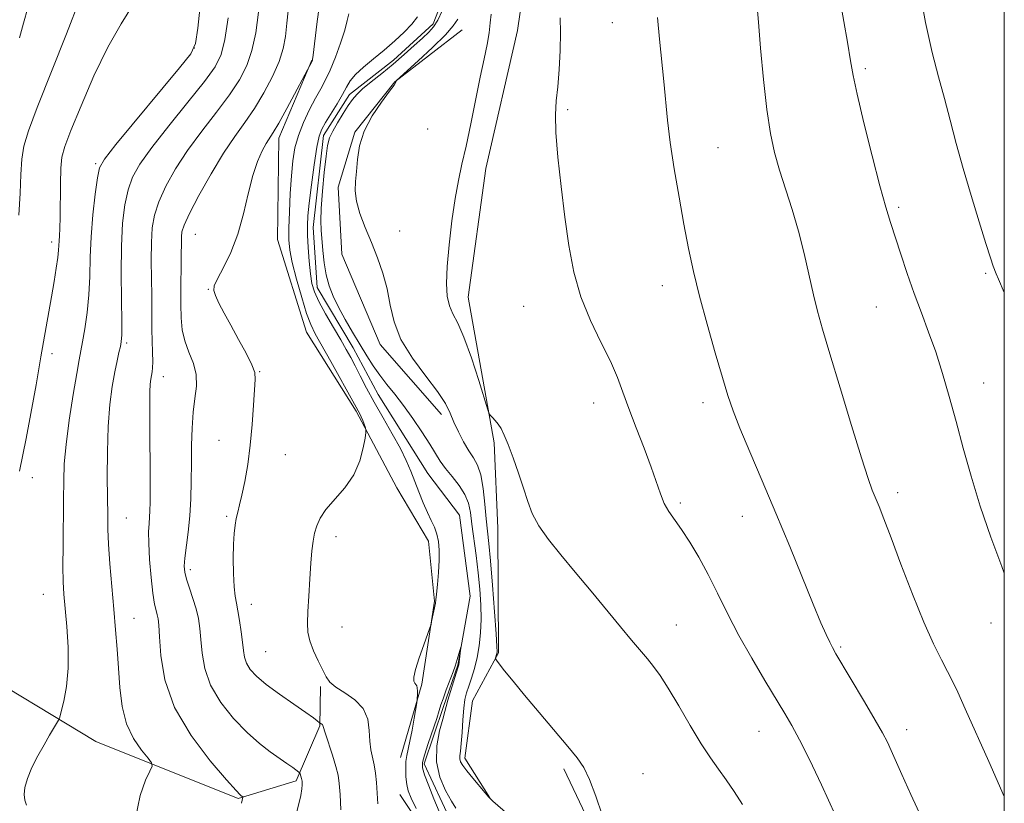
# Model space of a CAD drawing. Extents: x 2162300 to 2165200, y 292300 to 295200.
# Drawn here: x 2164830 to 2165000, y 293291 to 293426 of the extents above; entities that cross this region are included whole.
import ezdxf

# ---------------------------------------------------------------- set-up
doc = ezdxf.new("R2010")
doc.units = 0
doc.header["$MEASUREMENT"] = 0
doc.linetypes.add('rvrstm', pattern=[117.1, 50, -3.9, 0.5, -3.9, 0.5, -3.9, 0.5, -3.9, 50])
for name, color, linetype, lineweight in [('BREAKLINE DTM HARD', 7, 'Continuous', 0), ('CONTOUR INDEX', 41, 'Continuous', 13), ('CONTOUR INTERMEDIATE', 44, 'Continuous', 0), ('GRID LINE', 7, 'Continuous', 0), ('SPOT ELEVATION DTM', 2, 'Continuous', 13), ('STREAM - RIVER SINGLE LINE', 142, 'rvrstm', 0)]:
    doc.layers.add(name, color=color, linetype=linetype, lineweight=lineweight)

msp = doc.modelspace()

# ---------------------------------------------------------------- linework, layer by layer
at = {"layer": 'BREAKLINE DTM HARD'}
for points in [[(2164911.23, 293292.05, 986.03), (2164906.94, 293298.87, 986.43), (2164908.25, 293308.8, 987.03), (2164912.73, 293317.1, 988.14), (2164912.6, 293338.59, 989.45), (2164911.98, 293353.32, 989.81), (2164907.51, 293378.45, 990.77), (2164910.57, 293400.69, 990.85), (2164916.03, 293424.5, 991), (2164917.34, 293433.64, 991.32), (2164907.83, 293469.97, 991.28), (2164903.98, 293480.36, 990.61), (2164898.91, 293488.78, 989.02)], [(2164902.89, 293358.21, 987.54), (2164892.29, 293370.28, 987.54), (2164885.71, 293385.88, 987.5), (2164885.06, 293397.42, 987.86), (2164887.96, 293406.94, 987.98), (2164894.83, 293415.61, 987.98), (2164906.48, 293424.62, 988.94)], [(2164880.55, 293419.37, 990.05), (2164874.82, 293405.9, 989.49), (2164874.6, 293388.4, 989.13), (2164879.58, 293372.42, 988.7), (2164888.17, 293358.79, 988.22), (2164895.17, 293345.57, 987.34), (2164900.63, 293336.35, 986.67), (2164901.7, 293325.99, 986.07), (2164899.53, 293311.69, 985.83), (2164895.8, 293299, 986.59)], [(2164781.27, 293340.35, 1007.84), (2164801.4, 293326.57, 1002.39), (2164820.37, 293315.59, 999.96), (2164843.28, 293301.79, 997.25), (2164867.83, 293291.94, 994.15), (2164877.82, 293295, 992.32), (2164881.91, 293304.5, 990.13), (2164881.99, 293311.26, 988.22)], [(2164962.82, 292985.8, 981.93), (2164962.91, 292993.36, 982.05), (2164958.29, 293006.55, 982.85), (2164951.75, 293024.93, 983.72), (2164947.23, 293045.28, 983.72), (2164943.8, 293058.46, 983.25), (2164938.06, 293076.83, 983.56), (2164928.44, 293104.01, 984.4), (2164925.89, 293123.54, 984.96), (2164924.97, 293145.84, 985.71), (2164921.96, 293160.2, 985.71), (2164913.47, 293181.79, 986.27), (2164912.83, 293194.13, 986.59), (2164917.13, 293220.74, 986.59), (2164924.59, 293244.93, 986.91), (2164931.56, 293262.35, 987.86), (2164932.51, 293274.28, 987.78), (2164931.01, 293282.26, 987.86), (2164924.03, 293297.07, 987.7)], [(2164895.72, 293292.63, 986.79), (2164905.1, 293278.59, 985.83), (2164910.12, 293266.2, 985.39), (2164909.16, 293252.68, 985.12), (2164904.98, 293236.41, 985.55), (2164901.29, 293226.91, 985.08)]]:
    msp.add_polyline3d(points, dxfattribs=at)
at = {"layer": 'CONTOUR INDEX', "flags": 128}
for points, elevation in [([(2164985.255, 293432.249), (2164986.425, 293425.881), (2164987.561, 293420.71), (2164988.642, 293416.511), (2164989.673, 293412.758), (2164990.674, 293408.991), (2164991.72, 293405.009), (2164992.905, 293400.679), (2164994.266, 293395.994), (2164995.64, 293391.466), (2164996.81, 293387.735), (2164997.613, 293385.2681), (2164998.105, 293383.839), (2164998.616, 293382.476), (2164998.9949, 293381.575), (2165000, 293379.284)], 1000), ([(2164830.07, 293348.455), (2164831.258, 293354.053), (2164832.064, 293358.356), (2164832.933, 293363.33), (2164833.762, 293368.166), (2164835.586, 293378.516), (2164836.042, 293381.169), (2164836.417, 293383.479), (2164836.681, 293385.305), (2164836.818, 293386.569), (2164836.916, 293388.199), (2164836.985, 293389.061), (2164837.066, 293390.318), (2164837.129, 293392.257), (2164837.176, 293398.0481), (2164837.237, 293400.7199), (2164837.413, 293402.622), (2164837.907, 293404.457), (2164838.9541, 293407.2), (2164840.698, 293411.492), (2164842.926, 293416.642), (2164845.334, 293421.626), (2164847.644, 293425.662), (2164849.692, 293428.9491)], 1000), ([(2164885.539, 293289.983), (2164885.39, 293292.608), (2164885.2559, 293294.494), (2164885.0579, 293295.947), (2164884.692, 293297.464), (2164884.102, 293299.384), (2164882.87, 293303.088), (2164882.425, 293304.524), (2164882.351, 293304.688), (2164882.243, 293304.788), (2164881.935, 293304.954), (2164881.868, 293305.005), (2164881.471, 293305.351), (2164880.814, 293305.851), (2164879.507, 293306.778), (2164877.416, 293308.2151), (2164874.955, 293309.93), (2164872.67, 293311.616), (2164870.996, 293313.032), (2164869.904, 293314.214), (2164869.251, 293315.265), (2164868.896, 293316.299), (2164868.707, 293317.462), (2164868.555, 293318.909), (2164868.338, 293320.715), (2164868.066, 293322.634), (2164867.776, 293324.341), (2164867.503, 293325.641), (2164867.27, 293326.862), (2164867.096, 293328.462), (2164866.997, 293330.742), (2164866.971, 293333.356), (2164867.011, 293335.8019), (2164867.112, 293337.693), (2164867.268, 293339.111), (2164867.477, 293340.255), (2164867.737, 293341.334), (2164868.062, 293342.601), (2164868.468, 293344.315), (2164868.953, 293346.67), (2164869.458, 293349.589), (2164869.905, 293352.926), (2164870.237, 293356.482), (2164870.473, 293359.835), (2164870.7679, 293364.228), (2164870.678, 293365.441), (2164870.192, 293366.8), (2164869.2, 293368.783), (2164867.897, 293371.177), (2164866.554, 293373.602), (2164865.4, 293375.728), (2164864.504, 293377.454), (2164863.893, 293378.731), (2164863.601, 293379.594), (2164863.694, 293380.408), (2164864.244, 293381.616), (2164865.2639, 293383.565), (2164866.532, 293386.1969), (2164867.764, 293389.352), (2164868.749, 293392.838), (2164869.554, 293396.322), (2164870.317, 293399.435), (2164871.138, 293401.89), (2164871.956, 293403.707), (2164872.671, 293404.989), (2164873.87, 293406.906), (2164874.806, 293408.516), (2164876.198, 293411.035), (2164880.626, 293419.328), (2164880.659, 293419.48), (2164880.759, 293420.226), (2164881.3929, 293425.573), (2164881.981, 293429.918)], 990), ([(2164911.487, 293427.301), (2164911.305, 293425.7849), (2164911.1161, 293424.091), (2164910.774, 293422.079), (2164910.261, 293419.577), (2164909.5901, 293416.405), (2164907.936, 293408.3601), (2164907.125, 293404.53), (2164906.427, 293401.409), (2164905.817, 293398.589), (2164905.25, 293395.463), (2164904.6991, 293391.63), (2164904.221, 293387.514), (2164903.891, 293383.7421), (2164903.776, 293380.805), (2164903.893, 293378.626), (2164904.248, 293376.986), (2164904.846, 293375.61), (2164905.687, 293373.987), (2164906.769, 293371.549), (2164908.049, 293367.994), (2164909.315, 293364.084), (2164910.874, 293359.0411), (2164911.146, 293358.31), (2164911.3649, 293358.03), (2164911.7129, 293357.683), (2164912.172, 293357.182), (2164912.673, 293356.551), (2164913.17, 293355.772), (2164913.72, 293354.67), (2164914.402, 293353.027), (2164915.259, 293350.732), (2164916.188, 293348.08), (2164917.047, 293345.47), (2164917.764, 293343.1959), (2164918.545, 293341.123), (2164919.664, 293339.01), (2164921.328, 293336.652), (2164923.477, 293333.992), (2164925.984, 293331.007), (2164928.698, 293327.74), (2164933.783, 293321.561), (2164935.7, 293319.257), (2164938.42, 293316.025), (2164939.497, 293314.701), (2164940.629, 293313.146), (2164942.029, 293310.969), (2164943.8239, 293307.948), (2164945.812, 293304.543), (2164947.708, 293301.382), (2164949.303, 293298.927), (2164950.678, 293296.973), (2164951.993, 293295.151), (2164953.371, 293293.151), (2164954.811, 293290.909)], 990)]:
    msp.add_lwpolyline(points, dxfattribs=dict(at, elevation=elevation))
at = {"layer": 'CONTOUR INTERMEDIATE', "flags": 128}
for points, elevation in [([(2164831.285, 293290.781), (2164830.986, 293291.6551), (2164830.863, 293292.629), (2164830.991, 293293.858), (2164831.44, 293295.404), (2164832.241, 293297.277), (2164833.257, 293299.292), (2164834.3121, 293301.212), (2164835.25, 293302.837), (2164836.833, 293305.466), (2164837.027, 293305.984), (2164837.285, 293306.956), (2164837.713, 293308.73), (2164838.174, 293311.266), (2164838.47, 293314.4311), (2164838.461, 293318.031), (2164838.241, 293321.6431), (2164837.755, 293327.187), (2164837.631, 293329.352), (2164837.584, 293331.996), (2164837.6, 293335.596), (2164837.687, 293343.562), (2164837.711, 293346.75), (2164837.812, 293349.691), (2164838.1081, 293353.055), (2164838.667, 293357.252), (2164839.351, 293361.636), (2164839.97, 293365.301), (2164840.389, 293367.628), (2164840.973, 293370.725), (2164841.352, 293372.969), (2164841.748, 293375.787), (2164842.0541, 293378.89), (2164842.201, 293382.057), (2164842.284, 293385.344), (2164842.4369, 293388.877), (2164842.753, 293392.666), (2164843.157, 293396.247), (2164843.5291, 293399.045), (2164843.879, 293400.771), (2164844.726, 293402.298), (2164846.715, 293404.791), (2164857.694, 293418.016), (2164859.645, 293420.485), (2164860.467, 293422.272), (2164860.841, 293424.866), (2164862.35, 293439.2449)], 998), ([(2164877.625, 293288.496), (2164878.598, 293292.464), (2164878.81, 293293.583), (2164878.873, 293294.267), (2164878.864, 293294.67), (2164878.845, 293294.931), (2164878.816, 293295.136), (2164878.762, 293295.357), (2164878.485, 293296.194), (2164878.419, 293296.3451), (2164878.269, 293296.493), (2164877.232, 293297.266), (2164876.236, 293297.988), (2164873.358, 293300.0101), (2164871.501, 293301.428), (2164869.37, 293303.304), (2164867.032, 293305.721), (2164864.799, 293308.517), (2164863.045, 293311.464), (2164862.033, 293314.3509), (2164861.581, 293317.031), (2164861.394, 293319.37), (2164861.2189, 293321.2951), (2164860.96, 293322.978), (2164860.563, 293324.649), (2164860.006, 293326.462), (2164859.4, 293328.259), (2164858.89, 293329.806), (2164858.593, 293330.973), (2164858.509, 293332.051), (2164858.609, 293333.435), (2164859.165, 293337.913), (2164859.446, 293340.719), (2164859.628, 293343.673), (2164859.72, 293346.713), (2164859.758, 293349.806), (2164859.78, 293352.9), (2164859.849, 293355.8769), (2164860.037, 293358.602), (2164860.361, 293360.983), (2164860.625, 293363.103), (2164860.584, 293365.087), (2164860.08, 293367.04), (2164859.321, 293368.981), (2164858.605, 293370.9111), (2164858.165, 293372.848), (2164857.9689, 293374.894), (2164857.921, 293377.174), (2164857.935, 293379.738), (2164858.003, 293384.675), (2164858.016, 293388.853), (2164858.098, 293389.72), (2164858.475, 293390.893), (2164859.406, 293392.888), (2164861.047, 293396.01), (2164863.131, 293399.73), (2164865.285, 293403.3059), (2164867.216, 293406.195), (2164868.954, 293408.63), (2164870.608, 293411.04), (2164872.24, 293413.7329), (2164873.721, 293416.535), (2164874.876, 293419.1511), (2164875.587, 293421.3891), (2164875.978, 293423.479), (2164876.233, 293425.752), (2164877.103, 293434.399)], 992), ([(2164971.055, 293433.262), (2164972.932, 293422.461), (2164973.4641, 293419.268), (2164973.917, 293416.736), (2164974.617, 293413.475), (2164975.782, 293408.547), (2164977.195, 293402.831), (2164978.529, 293397.658), (2164979.546, 293393.997), (2164980.3601, 293391.355), (2164982.145, 293385.901), (2164983.26, 293382.531), (2164984.463, 293379.069), (2164985.701, 293375.733), (2164986.9429, 293372.434), (2164988.161, 293369.001), (2164989.338, 293365.293), (2164990.498, 293361.288), (2164991.676, 293356.99), (2164992.912, 293352.406), (2164994.28, 293347.54), (2164995.862, 293342.3981), (2164997.686, 293337.065), (2164999.568, 293331.946), (2165000, 293330.826)], 998), ([(2164829.968, 293392.635), (2164830.191, 293396.414), (2164830.3179, 293399.645), (2164830.479, 293402.307), (2164830.83, 293404.546), (2164831.625, 293407.175), (2164833.144, 293411.175), (2164838.203, 293423.9109), (2164840.568, 293430.066)], 1002), ([(2164830.06, 293423.23), (2164830.764, 293425.745), (2164831.536, 293428.404)], 1004), ([(2164868.372, 293291.098), (2164868.638, 293292.161), (2164868.633, 293292.198), (2164868.339, 293292.416), (2164868.141, 293292.59), (2164867.46, 293293.32), (2164865.824, 293295.156), (2164862.995, 293298.459), (2164859.685, 293302.826), (2164856.84, 293307.662), (2164855.171, 293312.404), (2164854.455, 293316.6), (2164854.233, 293319.831), (2164854.118, 293321.826), (2164854.003, 293322.925), (2164853.853, 293323.615), (2164853.639, 293324.359), (2164853.374, 293325.5), (2164853.079, 293327.357), (2164852.779, 293330.0811), (2164852.526, 293333.174), (2164852.374, 293335.973), (2164852.358, 293337.982), (2164852.4329, 293339.369), (2164852.531, 293340.467), (2164852.597, 293341.605), (2164852.63, 293343.098), (2164852.64, 293345.259), (2164852.636, 293348.258), (2164852.597, 293355.103), (2164852.552, 293360.329), (2164852.57, 293362.123), (2164852.638, 293363.42), (2164852.739, 293364.332), (2164852.958, 293365.547), (2164853.036, 293366.238), (2164853.065, 293367.322), (2164853.037, 293368.961), (2164852.9281, 293372.896), (2164852.911, 293374.66), (2164852.909, 293376.477), (2164852.8961, 293378.722), (2164852.855, 293381.627), (2164852.822, 293384.846), (2164852.846, 293387.891), (2164852.99, 293390.415), (2164853.37, 293392.642), (2164854.114, 293394.94), (2164855.325, 293397.597), (2164856.996, 293400.5859), (2164859.095, 293403.8011), (2164861.539, 293407.123), (2164864.0511, 293410.375), (2164866.303, 293413.365), (2164868.042, 293415.983), (2164869.303, 293418.447), (2164870.197, 293421.056), (2164870.833, 293424.079), (2164871.322, 293427.676)], 994), ([(2164891.925, 293290.997), (2164891.652, 293294.693), (2164891.484, 293296.301), (2164891.262, 293297.734), (2164890.706, 293300.304), (2164890.514, 293301.807), (2164890.418, 293303.641), (2164890.158, 293305.615), (2164889.404, 293307.456), (2164887.966, 293308.955), (2164886.21, 293310.145), (2164884.64, 293311.12), (2164883.623, 293311.991), (2164882.979, 293312.929), (2164881.629, 293315.679), (2164880.817, 293317.4321), (2164880.164, 293319.135), (2164879.827, 293320.642), (2164879.754, 293322.217), (2164879.8349, 293324.222), (2164879.98, 293326.875), (2164880.155, 293329.821), (2164880.345, 293332.557), (2164880.54, 293334.701), (2164880.755, 293336.347), (2164881.011, 293337.711), (2164881.3581, 293338.989), (2164881.949, 293340.315), (2164882.9671, 293341.807), (2164886.2331, 293345.5651), (2164887.774, 293347.806), (2164888.813, 293350.2), (2164889.408, 293352.438), (2164889.711, 293354.1529), (2164889.852, 293355.106), (2164889.866, 293355.564), (2164889.765, 293355.917), (2164889.314, 293357.146), (2164889.053, 293357.797), (2164888.825, 293358.2969), (2164887.9089, 293359.982), (2164883.784, 293367.35), (2164881.089, 293372.138), (2164880.328, 293373.717), (2164879.623, 293375.645), (2164878.77, 293378.419), (2164877.882, 293381.589), (2164877.151, 293384.465), (2164876.723, 293386.579), (2164876.5529, 293388.344), (2164876.552, 293390.394), (2164876.642, 293393.171), (2164876.793, 293396.352), (2164876.989, 293399.422), (2164877.231, 293401.998), (2164877.601, 293404.221), (2164878.201, 293406.362), (2164879.0881, 293408.613), (2164880.133, 293410.834), (2164881.162, 293412.803), (2164882.048, 293414.396), (2164882.85, 293415.883), (2164883.675, 293417.631), (2164884.586, 293419.875), (2164885.477, 293422.32), (2164886.198, 293424.536), (2164886.646, 293426.198), (2164886.891, 293427.376)], 988), ([(2164903, 293427.866), (2164902.248, 293426.286), (2164901.518, 293425.124), (2164900.694, 293424.189), (2164899.622, 293423.184), (2164898.19, 293421.879), (2164896.467, 293420.339), (2164894.562, 293418.699), (2164892.603, 293417.09), (2164890.778, 293415.621), (2164889.292, 293414.396), (2164888.272, 293413.458), (2164887.532, 293412.6), (2164886.805, 293411.552), (2164885.905, 293410.141), (2164884.949, 293408.562), (2164884.131, 293407.109), (2164883.59, 293405.937), (2164883.247, 293404.665), (2164882.968, 293402.778), (2164882.6539, 293399.966), (2164882.351, 293396.731), (2164882.142, 293393.784), (2164882.086, 293391.6341), (2164882.151, 293390.002), (2164882.439, 293386.498), (2164882.659, 293384.383), (2164882.993, 293382.3), (2164883.49, 293380.415), (2164884.185, 293378.615), (2164885.112, 293376.719), (2164886.274, 293374.605), (2164887.563, 293372.392), (2164888.84, 293370.259), (2164890.007, 293368.343), (2164891.111, 293366.615), (2164892.241, 293364.999), (2164893.47, 293363.41), (2164894.827, 293361.718), (2164896.324, 293359.777), (2164897.942, 293357.52), (2164899.521, 293355.19), (2164900.867, 293353.105), (2164902.679, 293350.172), (2164903.579, 293348.903), (2164904.726, 293347.481), (2164905.937, 293345.9479), (2164906.943, 293344.408), (2164907.5529, 293342.906), (2164907.887, 293341.268), (2164908.145, 293339.261), (2164908.868, 293333.866), (2164909.236, 293330.904), (2164909.521, 293328.061), (2164909.695, 293325.379), (2164909.739, 293322.859), (2164909.638, 293320.501), (2164909.4, 293318.3), (2164909.035, 293316.256), (2164908.566, 293314.373), (2164908.06, 293312.7), (2164907.592, 293311.292), (2164907.223, 293310.143), (2164906.947, 293308.992), (2164906.741, 293307.514), (2164906.581, 293305.5139), (2164906.447, 293303.325), (2164906.317, 293301.406), (2164906.183, 293300.106), (2164906.082, 293299.303), (2164906.068, 293298.762), (2164906.198, 293298.262), (2164906.56, 293297.629), (2164907.248, 293296.707), (2164908.29, 293295.421), (2164910.413, 293292.888), (2164911.036, 293292.177), (2164911.778, 293291.468), (2164919.053, 293285.1231)], 986), ([(2164957.341, 293428.575), (2164957.581, 293425.908), (2164957.958, 293421.442), (2164958.449, 293416.027), (2164959.016, 293410.829), (2164959.635, 293406.726), (2164960.349, 293403.438), (2164961.212, 293400.394), (2164963.382, 293393.597), (2164964.482, 293389.846), (2164965.459, 293385.972), (2164967.063, 293378.875), (2164967.77, 293376.023), (2164968.633, 293372.941), (2164969.887, 293368.7079), (2164971.655, 293362.803), (2164973.615, 293356.318), (2164975.335, 293350.744), (2164976.494, 293347.18), (2164977.227, 293345.154), (2164978.386, 293342.312), (2164979.223, 293340.1761), (2164980.456, 293336.935), (2164982.174, 293332.371), (2164984.155, 293327.199), (2164986.104, 293322.37), (2164987.775, 293318.628), (2164989.136, 293315.889), (2164990.205, 293313.865), (2164991.054, 293312.2), (2164991.961, 293310.279), (2164993.257, 293307.422), (2164997.334, 293298.33), (2165000, 293292.305)], 996), ([(2164850.107, 293288.522), (2164850.916, 293292.463), (2164851.824, 293295.086), (2164852.581, 293296.667), (2164852.968, 293297.516), (2164852.886, 293298.087), (2164852.263, 293298.869), (2164851.106, 293300.256), (2164849.731, 293302.268), (2164848.53, 293304.826), (2164847.794, 293307.8349), (2164847.417, 293311.11), (2164847.1939, 293314.448), (2164846.953, 293317.711), (2164846.669, 293321.033), (2164846.3479, 293324.615), (2164846.007, 293328.542), (2164845.692, 293332.44), (2164845.458, 293335.821), (2164845.34, 293338.403), (2164845.298, 293340.726), (2164845.2371, 293347.353), (2164845.24, 293351.762), (2164845.365, 293356.127), (2164845.664, 293359.918), (2164846.078, 293363.056), (2164846.52, 293365.569), (2164846.916, 293367.5), (2164847.243, 293368.93), (2164847.488, 293369.952), (2164847.644, 293370.759), (2164847.716, 293371.945), (2164847.714, 293374.206), (2164847.658, 293377.9731), (2164847.616, 293382.624), (2164847.668, 293387.275), (2164847.88, 293391.211), (2164848.264, 293394.404), (2164848.821, 293396.993), (2164849.602, 293399.184), (2164850.861, 293401.442), (2164852.905, 293404.296), (2164855.8621, 293408.052), (2164859.148, 293412.121), (2164861.9979, 293415.691), (2164863.843, 293418.234), (2164864.885, 293420.36), (2164865.519, 293422.961), (2164866.071, 293426.674)], 996), ([(2164898.506, 293290.218), (2164897.636, 293291.978), (2164897.151, 293293.228), (2164896.901, 293294.359), (2164896.765, 293295.665), (2164896.719, 293297.05), (2164896.766, 293298.319), (2164896.908, 293299.3649), (2164897.447, 293301.827), (2164897.816, 293303.751), (2164898.181, 293305.819), (2164898.63, 293308.471), (2164898.694, 293308.928), (2164898.719, 293309.277), (2164898.744, 293309.815), (2164898.754, 293310.456), (2164898.719, 293311.022), (2164898.616, 293311.383), (2164898.465, 293311.611), (2164898.294, 293311.828), (2164898.149, 293312.178), (2164898.147, 293312.885), (2164898.426, 293314.196), (2164899.055, 293316.211), (2164899.84, 293318.462), (2164900.911, 293321.403), (2164901.084, 293321.953), (2164901.194, 293322.456), (2164901.84, 293325.643), (2164901.936, 293326.231), (2164902.056, 293327.226), (2164902.227, 293328.889), (2164902.404, 293330.958), (2164902.52, 293333.04), (2164902.518, 293334.819), (2164902.382, 293336.303), (2164902.104, 293337.578), (2164901.679, 293338.741), (2164901.127, 293339.936), (2164900.471, 293341.319), (2164899.739, 293342.992), (2164898.983, 293344.839), (2164897.585, 293348.442), (2164896.824, 293350.254), (2164895.797, 293352.351), (2164894.399, 293354.873), (2164892.803, 293357.628), (2164891.252, 293360.339), (2164889.942, 293362.772), (2164888.873, 293364.869), (2164887.998, 293366.618), (2164887.248, 293368.057), (2164886.475, 293369.45), (2164885.508, 293371.114), (2164884.251, 293373.246), (2164882.906, 293375.571), (2164881.748, 293377.695), (2164880.983, 293379.355), (2164880.537, 293380.823), (2164880.267, 293382.503), (2164880.057, 293384.661), (2164879.893, 293387.018), (2164879.79, 293389.157), (2164879.765, 293390.831), (2164879.849, 293392.473), (2164880.08, 293394.6859), (2164880.47, 293397.835), (2164880.944, 293401.326), (2164881.403, 293404.328), (2164881.7919, 293406.249), (2164882.227, 293407.4659), (2164882.867, 293408.596), (2164884.868, 293411.822), (2164885.821, 293413.437), (2164886.516, 293414.718), (2164887.164, 293415.794), (2164888.066, 293416.882), (2164889.438, 293418.152), (2164891.157, 293419.588), (2164893.017, 293421.122), (2164894.825, 293422.689), (2164896.452, 293424.21), (2164897.781, 293425.606), (2164898.744, 293426.838)], 986), ([(2164905.7271, 293426.456), (2164904.926, 293425.273), (2164903.559, 293423.7289), (2164901.362, 293421.575), (2164898.852, 293419.238), (2164895.133, 293415.83), (2164895.068, 293415.715), (2164895.022, 293415.56), (2164894.729, 293415.078), (2164893.948, 293413.996), (2164892.557, 293412.142), (2164890.922, 293409.742), (2164889.529, 293407.124), (2164888.739, 293404.575), (2164888.405, 293402.2271), (2164888.25, 293400.1711), (2164888.079, 293398.44), (2164888.002, 293396.824), (2164888.208, 293395.051), (2164888.826, 293392.919), (2164889.751, 293390.494), (2164890.815, 293387.91), (2164891.865, 293385.277), (2164892.801, 293382.606), (2164893.533, 293379.885), (2164894.057, 293377.0951), (2164894.704, 293374.1959), (2164895.892, 293371.141), (2164897.864, 293367.944), (2164900.181, 293364.852), (2164902.23, 293362.172), (2164903.564, 293360.109), (2164904.379, 293358.453), (2164905.038, 293356.89), (2164905.824, 293355.195), (2164906.714, 293353.482), (2164907.61, 293351.955), (2164908.425, 293350.715), (2164909.124, 293349.459), (2164909.684, 293347.783), (2164910.095, 293345.432), (2164910.393, 293342.7461), (2164910.628, 293340.213), (2164911.08, 293335.942), (2164911.362, 293332.957), (2164911.706, 293328.751), (2164912.051, 293324.166), (2164912.323, 293320.355), (2164912.464, 293318.171), (2164912.494, 293317.254), (2164912.452, 293316.939), (2164912.221, 293316.216), (2164912.207, 293316.069), (2164912.372, 293315.796), (2164912.858, 293315.165), (2164913.791, 293313.978), (2164915.234, 293312.179), (2164917.234, 293309.745), (2164919.753, 293306.75), (2164924.699, 293300.93), (2164926.309, 293298.971), (2164927.436, 293297.2901), (2164928.422, 293295.219), (2164929.522, 293292.327), (2164930.636, 293289.126)], 988), ([(2164923.36, 293426.694), (2164923.426, 293424.135), (2164923.356, 293421.027), (2164923.179, 293417.738), (2164922.944, 293414.747), (2164922.708, 293412.332), (2164922.57, 293409.958), (2164922.6379, 293406.891), (2164922.983, 293402.621), (2164923.535, 293397.547), (2164924.188, 293392.295), (2164924.882, 293387.37), (2164925.746, 293382.803), (2164926.954, 293378.5059), (2164928.595, 293374.428), (2164930.405, 293370.674), (2164932.034, 293367.388), (2164933.24, 293364.619), (2164934.205, 293362.039), (2164935.222, 293359.224), (2164936.492, 293355.9), (2164937.859, 293352.384), (2164939.079, 293349.14), (2164940.669, 293344.493), (2164941.338, 293342.866), (2164942.143, 293341.4691), (2164944.33, 293338.362), (2164945.738, 293336.185), (2164947.291, 293333.563), (2164948.905, 293330.593), (2164950.533, 293327.355), (2164952.261, 293323.858), (2164954.2161, 293320.093), (2164956.447, 293316.126), (2164958.706, 293312.307), (2164962.139, 293306.623), (2164963.35, 293304.506), (2164964.6619, 293302.032), (2164966.362, 293298.649), (2164968.459, 293294.291), (2164970.888, 293289.013)], 992), ([(2164940.157, 293426.742), (2164940.48, 293423.008), (2164941.268, 293415.673), (2164941.914, 293408.988), (2164942.377, 293405.162), (2164943.056, 293400.623), (2164943.874, 293395.738), (2164944.7181, 293391.035), (2164945.514, 293386.868), (2164946.364, 293382.904), (2164947.41, 293378.639), (2164948.73, 293373.777), (2164950.138, 293368.847), (2164951.387, 293364.588), (2164952.324, 293361.465), (2164953.201, 293358.851), (2164954.365, 293355.849), (2164956.0741, 293351.768), (2164958.214, 293346.757), (2164960.579, 293341.1721), (2164962.967, 293335.4031), (2164967.027, 293325.469), (2164968.363, 293322.28), (2164969.268, 293320.215), (2164969.87, 293318.923), (2164970.335, 293318.011), (2164970.955, 293316.928), (2164975.892, 293308.638), (2164977.744, 293305.474), (2164979.004, 293303.242), (2164979.822, 293301.665), (2164980.481, 293300.244), (2164982.324, 293296.071), (2164983.8911, 293292.595), (2164986.032, 293287.906)], 994), ([(2164902.515, 293289.683), (2164901.588, 293291.878), (2164900.684, 293294.143), (2164899.975, 293296.017), (2164899.602, 293297.216), (2164899.59, 293298.1549), (2164899.936, 293299.42), (2164900.598, 293301.405), (2164902.075, 293305.751), (2164902.505, 293307.1069), (2164902.802, 293308.081), (2164903.161, 293309.155), (2164903.714, 293310.661), (2164904.901, 293313.812), (2164905.237, 293314.767), (2164905.423, 293315.372), (2164905.57, 293315.896), (2164906.234, 293318.039), (2164906.254, 293318.014), (2164905.956, 293315.499), (2164905.8771, 293315.019), (2164905.74, 293314.51), (2164904.431, 293310.417), (2164903.964, 293308.878), (2164903.682, 293307.833), (2164903.46, 293306.928), (2164903.12, 293305.6451), (2164902.571, 293303.614), (2164902.083, 293301.037), (2164902.013, 293298.262), (2164902.597, 293295.61), (2164903.586, 293293.286), (2164904.608, 293291.468), (2164905.394, 293290.244)], 984)]:
    msp.add_lwpolyline(points, dxfattribs=dict(at, elevation=elevation))
at = {"layer": 'GRID LINE', "flags": 128}
msp.add_lwpolyline([(2162500, 292500), (2165000, 292500), (2165000, 295000), (2162500, 295000), (2162500, 292500)], dxfattribs=at)
at = {"layer": 'SPOT ELEVATION DTM'}
for p in [(2164932.36, 293425.84, 993.14), (2164860.24, 293421.45, 998.1), (2164976.05, 293417.88, 998.31), (2164924.69, 293410.85, 992.25), (2164900.53, 293407.51, 988.51), (2164950.6, 293404.29, 994.87), (2164843.2, 293401.48, 998.23), (2164981.78, 293393.97, 998.29), (2164895.69, 293389.89, 988.47), (2164835.61, 293387.97, 1000.47), (2164860.42, 293389.3, 991.07), (2164996.77, 293382.55, 999.79), (2164862.68, 293379.8, 990.06), (2164941.02, 293380.43, 993.42), (2164917.08, 293376.89, 991.13), (2164977.93, 293376.77, 997.06), (2164848.55, 293370.56, 995.73), (2164835.72, 293368.69, 999.48), (2164854.9, 293364.76, 993.35), (2164871.5, 293365.63, 989.91), (2164996.46, 293363.62, 998.75), (2164929.14, 293360.18, 991.36), (2164948.02, 293360.28, 993.53), (2164864.5, 293353.73, 990.68), (2164875.96, 293351.25, 989.29), (2164832.29, 293347.28, 999.44), (2164981.62, 293344.69, 996.46), (2164944.11, 293342.91, 992.27), (2164865.85, 293340.66, 990.23), (2164954.81, 293340.63, 993.33), (2164848.52, 293340.32, 995.16), (2164884.7, 293337.1, 987.44), (2164859.56, 293331.43, 991.62), (2164834.18, 293327.18, 998.85), (2164870.09, 293325.43, 989.32), (2164849.86, 293323, 995.19), (2164943.42, 293321.89, 990.75), (2164997.72, 293322.2, 997.35), (2164885.7, 293321.56, 987.19), (2164872.54, 293317.28, 988.94), (2164971.77, 293318.07, 994.2), (2164957.66, 293303.51, 991.15), (2164983.14, 293303.79, 994.58), (2164937.66, 293296.19, 988.7)]:
    msp.add_point(p, dxfattribs=at)
at = {"layer": 'STREAM - RIVER SINGLE LINE'}
msp.add_polyline3d([(2164904.35, 293433.16, 985.54), (2164901.48, 293425.63, 985.54), (2164894.63, 293419.35, 985.54), (2164887, 293413.47, 985.54), (2164882.54, 293406.37, 985.5), (2164880.75, 293390.47, 985.34), (2164881.42, 293380.12, 985.33), (2164887.66, 293369.69, 985.33), (2164891.94, 293361.68, 985.06), (2164900.53, 293348.05, 984.91), (2164906.01, 293340.82, 984.55), (2164907.83, 293326.87, 984.35), (2164905.7, 293314.96, 983.87), (2164903.22, 293307.82, 983.75), (2164899.92, 293297.91, 983.63), (2164904.57, 293287.91, 983.27)], dxfattribs=at)

doc.saveas('drawing.dxf')
